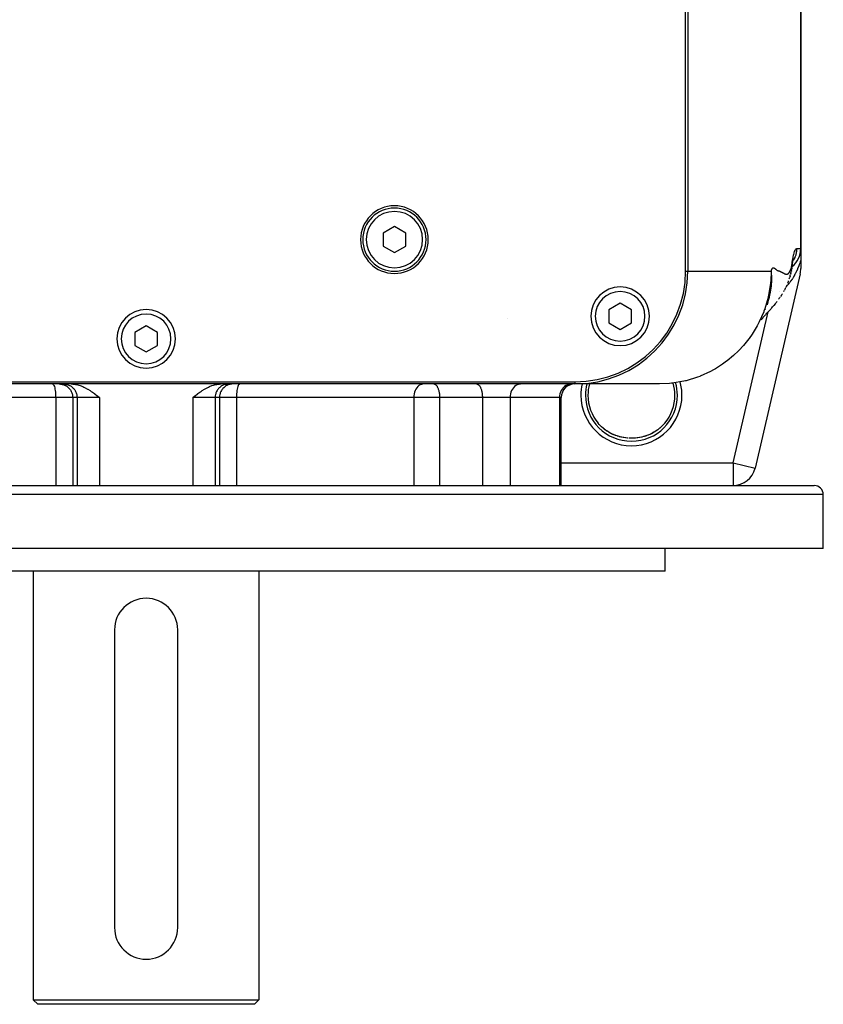
# Model space of a CAD drawing. Extents: x 24 to 1593, y -997 to 283.
# Drawn here: x 614 to 792, y -997 to -779 of the extents above; entities that cross this region are included whole.
import ezdxf

# ---------------------------------------------------------------- set-up
doc = ezdxf.new("R2010")
doc.units = 0
doc.linetypes.add('DASHED', pattern=[11.05, 8.7, -2.35])
doc.layers.get('0').update_dxf_attribs({"linetype": 'CONTINUOUS'})
doc.layers.add('NEVIDI', color=4, linetype='DASHED')

msp = doc.modelspace()

# ---------------------------------------------------------------- linework, layer by layer
at = {"color": 2}
for p, q in [((762, -834.440681), (762, -649.440681)), ((762.5, -649.440681), (762.5, -834.440681)), ((787.5, -829.440681), (787.5, -649.440681)), ((787.5, -649.440681), (787.5, -829.440681)), ((697.5, -824.553929), (695, -825.997305)), ((700, -825.997305), (697.5, -824.553929)), ((695, -825.997305), (695, -828.884056)), ((700, -828.884056), (700, -825.997305)), ((695, -828.884056), (697.5, -830.327432)), ((697.5, -830.327432), (700, -828.884056)), ((787.5, -829.462205), (787.5, -832.014507)), ((785.538282, -833.669305), (785.50702, -833.881519)), ((785.538282, -833.669305), (785.575618, -833.404227)), ((785.577828, -833.387204), (785.553331, -833.546507)), ((785.575618, -833.404227), (785.584562, -833.335194)), ((785.584562, -833.335194), (785.577828, -833.387204)), ((785.586695, -833.31009), (785.645101, -832.901639)), ((785.645101, -832.901639), (785.752814, -832.304051)), ((785.752814, -832.304051), (785.859663, -831.81782)), ((785.79598, -832.10762), (785.837497, -831.942558)), ((785.837497, -831.942558), (785.939553, -831.591994)), ((785.893599, -831.749847), (785.951841, -831.622855)), ((787.5, -832.014507), (787.5, -833.869294)), ((787.37109, -834.997336), (777.396664, -878.068723)), ((787.37109, -834.997336), (777.396664, -878.068723)), ((782.582458, -834.34215), (782.580913, -834.342481)), ((785.020481, -835.969141), (785.072881, -835.798755)), ((785.143787, -835.560729), (785.072881, -835.798755)), ((785.143787, -835.560729), (785.192924, -835.386541)), ((785.192924, -835.386541), (785.240465, -835.200629)), ((785.296308, -834.973651), (785.240465, -835.200629)), ((785.296308, -834.973651), (785.341104, -834.778983)), ((785.341104, -834.778983), (785.384231, -834.56872)), ((785.426965, -834.350591), (785.384231, -834.56872)), ((785.426965, -834.350591), (785.467845, -834.125952)), ((785.467845, -834.125952), (785.50702, -833.881519)), ((784.117902, -838.196003), (784.190678, -838.045341)), ((784.330626, -837.744682), (784.190678, -838.045341)), ((784.330626, -837.744682), (784.397854, -837.596821)), ((784.397854, -837.596821), (784.463681, -837.443982)), ((784.641838, -837.008253), (784.581236, -837.157126)), ((784.641838, -837.008253), (784.70242, -836.856388)), ((784.70242, -836.856388), (784.762186, -836.702221)), ((784.762186, -836.702221), (784.820951, -836.544499)), ((784.966621, -836.131344), (785.020481, -835.969141)), ((782.809083, -840.373315), (782.912151, -840.224597)), ((783.245385, -839.722644), (783.013557, -840.073112)), ((783.245385, -839.722644), (783.338569, -839.578211)), ((783.338569, -839.578211), (783.430095, -839.430419)), ((783.714178, -838.951234), (783.79673, -838.805588)), ((783.79673, -838.805588), (783.877596, -838.655727)), ((784.043402, -838.341286), (783.877596, -838.655727)), ((784.043402, -838.341286), (784.117902, -838.196003)), ((747.5, -841.553929), (745, -842.997305)), ((750, -842.997305), (747.5, -841.553929)), ((780.250353, -841.193425), (780.034985, -841.87348)), ((780.314766, -840.970403), (780.250353, -841.193425)), ((780.493131, -840.288492), (780.314766, -840.970403)), ((781.117871, -842.52457), (781.249664, -842.370322)), ((781.249664, -842.370322), (781.380343, -842.215063)), ((781.380343, -842.215063), (781.509812, -842.058641)), ((781.84696, -841.644111), (781.509812, -842.058641)), ((781.84696, -841.644111), (781.966479, -841.497165)), ((781.966479, -841.497165), (782.084689, -841.348637)), ((782.084689, -841.348637), (782.201509, -841.198363)), ((782.201509, -841.198363), (782.316855, -841.046181)), ((782.704426, -840.519443), (782.598793, -840.663158)), ((782.704426, -840.519443), (782.809083, -840.373315)), ((745, -842.997305), (745, -845.884056)), ((750, -845.884056), (750, -842.997305)), ((779.212187, -844.664072), (779.348943, -844.507785)), ((779.348943, -844.507785), (779.486013, -844.352652)), ((779.486013, -844.352652), (779.623293, -844.198517)), ((779.623293, -844.198517), (779.760681, -844.045226)), ((779.862774, -843.935163), (780.008775, -843.772884)), ((780.445637, -843.285988), (780.008775, -843.772884)), ((780.445637, -843.285988), (780.581512, -843.134498)), ((780.581512, -843.134498), (780.716775, -842.982767)), ((780.716775, -842.982767), (780.851325, -842.830638)), ((780.851325, -842.830638), (780.985057, -842.677958)), ((780.985057, -842.677958), (781.117871, -842.52457)), ((642.5, -846.553929), (640, -847.997305)), ((645, -847.997305), (642.5, -846.553929)), ((722.645859, -844.878017), (722.645983, -844.876606)), ((745, -845.884056), (747.5, -847.327432)), ((747.5, -847.327432), (750, -845.884056)), ((778.725327, -845.232724), (778.804834, -845.141407)), ((778.804834, -845.141407), (778.940029, -844.980727)), ((778.940029, -844.980727), (779.075848, -844.821667)), ((779.075848, -844.821667), (779.212187, -844.664072)), ((640, -847.997305), (640, -850.884056)), ((645, -850.884056), (645, -847.997305)), ((640, -850.884056), (642.5, -852.327432)), ((642.5, -852.327432), (645, -850.884056)), ((547.5, -858.940681), (737.5, -858.940681)), ((737.5, -859.440681), (547.5, -859.440681)), ((625.935643, -859.440681), (626.239511, -859.449605)), ((626.239511, -859.449605), (626.300735, -859.453603)), ((626.300735, -859.453603), (626.832838, -859.51805)), ((626.832838, -859.51805), (627.373422, -859.635431)), ((627.373422, -859.635431), (627.598925, -859.699072)), ((627.598925, -859.699072), (627.918157, -859.803277)), ((627.918157, -859.803277), (628.463849, -860.018375)), ((656.536151, -860.018375), (657.081843, -859.803277)), ((657.081843, -859.803277), (657.401075, -859.699072)), ((657.401075, -859.699072), (657.626578, -859.635431)), ((657.626578, -859.635431), (658.167162, -859.51805)), ((658.167162, -859.51805), (658.699265, -859.453603)), ((658.699265, -859.453603), (658.760489, -859.449605)), ((658.760489, -859.449605), (659.064357, -859.440681)), ((756.186705, -859.440681), (737.5, -859.440681)), ((628.463849, -860.018375), (628.668754, -860.110806)), ((628.668754, -860.110806), (629.007774, -860.277142)), ((629.007774, -860.277142), (629.547611, -860.574716)), ((629.547611, -860.574716), (629.559332, -860.5816)), ((629.559332, -860.5816), (630.082724, -860.905929)), ((630.082724, -860.905929), (630.336017, -861.073941)), ((630.336017, -861.073941), (630.612804, -861.264809)), ((630.612804, -861.264809), (631.041606, -861.573393)), ((631.041606, -861.573393), (631.138214, -861.644753)), ((631.138214, -861.644753), (631.660291, -862.039071)), ((631.660291, -862.039071), (631.706533, -862.074537)), ((631.706533, -862.074537), (632.180641, -862.440681)), ((652.819359, -862.440681), (653.293467, -862.074525)), ((653.293467, -862.074525), (653.33969, -862.039072)), ((653.33969, -862.039072), (653.861721, -861.644792)), ((653.861721, -861.644792), (653.958386, -861.573392)), ((653.958386, -861.573392), (654.387222, -861.26479)), ((654.387222, -861.26479), (654.663981, -861.073942)), ((654.663981, -861.073942), (654.917136, -860.90602)), ((654.917136, -860.90602), (655.440686, -860.581589)), ((655.440686, -860.581589), (655.452389, -860.574716)), ((655.452389, -860.574716), (655.992253, -860.277128)), ((655.992253, -860.277128), (656.331246, -860.110806)), ((656.331246, -860.110806), (656.536151, -860.018375)), ((734.46539, -881.940681), (734.46539, -862.440681)), ((734.46539, -881.940681), (734.46539, -862.440681)), ((742.641801, -868.15275), (742.634548, -868.144149)), ((742.86199, -868.403971), (742.641801, -868.15275)), ((742.939093, -868.487682), (742.86199, -868.403971)), ((743.011679, -868.564604), (742.939093, -868.487682)), ((743.322509, -868.874893), (743.011679, -868.564604)), ((757.060968, -868.487622), (756.751053, -868.804122)), ((757.132755, -868.40975), (757.060968, -868.487622)), ((757.138016, -868.403971), (757.132755, -868.40975)), ((757.365452, -868.144149), (757.138016, -868.403971)), ((743.588651, -869.115025), (743.342137, -868.893356)), ((744.032766, -869.48208), (743.726517, -869.237127)), ((744.551432, -869.858404), (744.139931, -869.566137)), ((744.989656, -870.133964), (744.551432, -869.858404)), ((745.434646, -870.380727), (744.989656, -870.133964)), ((745.886583, -870.600253), (745.434646, -870.380727)), ((746.345657, -870.793721), (745.886583, -870.600253)), ((746.811861, -870.961768), (746.345657, -870.793721)), ((753.644391, -870.797619), (753.181785, -870.963869)), ((754.105109, -870.604013), (753.644391, -870.797619)), ((754.560163, -870.383419), (754.105109, -870.604013)), ((755.005679, -870.136719), (754.560163, -870.383419)), ((755.441795, -869.862953), (755.005679, -870.136719)), ((755.931592, -869.512275), (755.850355, -869.573823)), ((755.868582, -869.56052), (755.850355, -869.573542)), ((756.285861, -869.227514), (756.246635, -869.259043)), ((756.270831, -869.239373), (756.246635, -869.259726)), ((756.350331, -869.171492), (756.270831, -869.239373)), ((756.675472, -868.876817), (756.350331, -869.171492)), ((756.751053, -868.804122), (756.675472, -868.876817)), ((747.280736, -871.103557), (746.811861, -870.961768)), ((747.750737, -871.219558), (747.280736, -871.103557)), ((748.208018, -871.308255), (747.733221, -871.215995)), ((748.222166, -871.310704), (747.750737, -871.219558)), ((748.684558, -871.375991), (748.208018, -871.308255)), ((749.155601, -871.418852), (748.673952, -871.374926)), ((749.162411, -871.419437), (748.684558, -871.375991)), ((749.562662, -871.436492), (749.539695, -871.435994)), ((749.655236, -871.438319), (749.613748, -871.437538)), ((749.674019, -871.438612), (749.655236, -871.438319)), ((749.788868, -871.440176), (749.736704, -871.439537)), ((749.858262, -871.440788), (749.788868, -871.440176)), ((749.867112, -871.440835), (749.858262, -871.440788)), ((750.070392, -871.441163), (750.002972, -871.441287)), ((750.142587, -871.440782), (750.072247, -871.44116)), ((751.788028, -871.308773), (751.779535, -871.309982)), ((752.716966, -871.104185), (752.249635, -871.219476)), ((753.181785, -870.963869), (752.716966, -871.104185)), ((777.392716, -878.067808), (777.396664, -878.068723)), ((494.5, -881.940681), (790.5, -881.940681)), ((772.525574, -881.936628), (772.525574, -881.940681)), ((792.5, -895.940681), (792.5, -883.940681)), ((792.5, -895.940681), (792.5, -883.940681)), ((792.5, -895.940681), (492.5, -895.940681)), ((757.5, -900.940681), (757.5, -895.940681)), ((757.5, -900.940681), (757.5, -895.940681)), ((757.5, -900.940681), (527.5, -900.940681)), ((617.5, -900.940681), (617.5, -995.940681)), ((617.5, -900.940681), (617.5, -995.940681)), ((667.5, -900.940681), (667.5, -995.940681)), ((667.5, -900.940681), (667.5, -995.940681)), ((635.5, -913.940681), (635.5, -979.940681)), ((649.5, -979.940681), (649.5, -913.940681)), ((637.621639, -984.940681), (637.613453, -984.940681)), ((647.386586, -984.940681), (647.378361, -984.940681)), ((617.5, -995.940681), (618.5, -996.940681)), ((617.5, -995.940681), (618.5, -996.940681)), ((617.5, -995.940681), (667.5, -995.940681)), ((666.5, -996.940681), (618.5, -996.940681)), ((667.5, -995.940681), (666.5, -996.940681)), ((667.5, -995.940681), (666.5, -996.940681))]:
    msp.add_line(p, q, dxfattribs=at)
for centre, radius, start, end in [((697.5, -827.440681), 7.5, 0, 180), ((697.5, -827.440681), 7, 0, 180), ((697.5, -827.440681), 7.5, 180, 360), ((697.5, -827.440681), 7, 180, 360), ((782.5, -829.440681), 5, 308.063999, 360), ((737.5, -834.440681), 24.5, 270, 360), ((737.5, -834.440681), 25, 270, 360), ((782.5, -833.869294), 5, 346.961343, 360), ((747.5, -844.440681), 6.5, 0, 180), ((642.5, -849.440681), 6.5, 0, 180), ((747.5, -844.440681), 6.5, 180, 360), ((756.186705, -834.440681), 25, 340.083686, 340.307689), ((642.5, -849.440681), 6.5, 180, 360), ((737.46539, -862.440681), 3, 90, 180), ((772.525574, -876.940681), 5, 270, 346.961343), ((790.5, -883.940681), 2, 0, 90), ((642.5, -913.940681), 7, 90, 180), ((642.5, -913.940681), 7, 0, 90), ((642.5, -979.940681), 7, 180, 360)]:
    msp.add_arc(centre, radius, start, end, dxfattribs=at)
at = {"layer": 'NEVIDI', "color": 7, "linetype": 'CONTINUOUS'}
for p, q in [((785.731988, -831.809999), (785.823015, -831.32847)), ((785.823015, -831.32847), (785.84215, -831.2368)), ((785.84215, -831.2368), (785.902363, -830.966133)), ((785.902363, -830.966133), (785.931678, -830.843056)), ((785.931678, -830.843056), (785.94895, -830.772918)), ((785.94895, -830.772918), (786.037263, -830.438963)), ((786.191533, -831.400511), (785.995948, -831.808015)), ((786.037263, -830.438963), (786.054012, -830.380204)), ((786.054012, -830.380204), (786.139618, -830.104358)), ((786.139618, -830.104358), (786.155876, -830.056966)), ((786.155876, -830.056966), (786.238935, -829.84335)), ((786.205857, -831.366501), (786.191533, -831.400511)), ((786.227994, -831.312507), (786.205857, -831.366501)), ((786.385489, -830.860731), (786.227994, -831.312507)), ((786.238935, -829.84335), (786.25479, -829.807851)), ((786.25479, -829.807851), (786.334982, -829.653727)), ((786.334982, -829.653727), (786.350317, -829.629052)), ((786.350317, -829.629052), (786.427372, -829.528167)), ((786.40133, -830.806041), (786.385489, -830.860731)), ((786.412183, -830.767162), (786.40133, -830.806041)), ((786.507353, -830.352642), (786.412183, -830.767162)), ((786.427372, -829.528167), (786.442069, -829.513281)), ((786.442069, -829.513281), (786.515788, -829.459569)), ((786.517127, -830.298209), (786.507353, -830.352642)), ((786.515788, -829.459569), (786.529758, -829.45332)), ((786.546181, -830.10994), (786.517127, -830.298209)), ((786.529758, -829.45332), (786.591115, -829.440681)), ((786.574279, -829.850929), (786.546181, -830.10994)), ((786.578376, -829.797612), (786.574279, -829.850929)), ((786.591115, -829.440681), (786.578376, -829.797612)), ((786.591115, -829.440681), (787.5, -829.440681)), ((781.311957, -833.723192), (781.36228, -833.699707)), ((781.36228, -833.699707), (781.397633, -833.690315)), ((781.397633, -833.690315), (781.449027, -833.68572)), ((781.449027, -833.68572), (781.485122, -833.688209)), ((781.485122, -833.688209), (781.537388, -833.699211)), ((781.537388, -833.699211), (781.573888, -833.711593)), ((781.573888, -833.711593), (781.626884, -833.735784)), ((785.403191, -833.731114), (785.420613, -833.665)), ((785.420613, -833.665), (785.446379, -833.560255)), ((785.446379, -833.560255), (785.463153, -833.487221)), ((785.463153, -833.487221), (785.488246, -833.370148)), ((785.488246, -833.370148), (785.504507, -833.288833)), ((785.504507, -833.288833), (785.528751, -833.158803)), ((785.528751, -833.158803), (785.544596, -833.067591)), ((785.544596, -833.067591), (785.56782, -832.923931)), ((785.56782, -832.923931), (785.583264, -832.82113)), ((785.583264, -832.82113), (785.605364, -832.662698)), ((785.60125, -833.177105), (785.584562, -833.335194)), ((785.605467, -833.125591), (785.60125, -833.177105)), ((785.605364, -832.662698), (785.614378, -832.593893)), ((785.608347, -833.085333), (785.605467, -833.125591)), ((785.611791, -833.028556), (785.608347, -833.085333)), ((785.614623, -832.969147), (785.611791, -833.028556)), ((785.614378, -832.593893), (785.620253, -832.548759)), ((785.614378, -832.593893), (785.617846, -832.713469)), ((785.616425, -832.918197), (785.614623, -832.969147)), ((785.618358, -832.763653), (785.616425, -832.918197)), ((785.617846, -832.713469), (785.618358, -832.763653)), ((785.620253, -832.548759), (785.712453, -831.925174)), ((785.712453, -831.925174), (785.731988, -831.809999)), ((785.888203, -831.998588), (785.784347, -832.160557)), ((785.967519, -831.860223), (785.888203, -831.998588)), ((785.995948, -831.808015), (785.967519, -831.860223)), ((786.936949, -833.600632), (786.883571, -833.730361)), ((786.944816, -833.581264), (786.936949, -833.600632)), ((786.997524, -833.449806), (786.944816, -833.581264)), ((787.005289, -833.430184), (786.997524, -833.449806)), ((787.057337, -833.29693), (787.005289, -833.430184)), ((787.065011, -833.277018), (787.057337, -833.29693)), ((787.116451, -833.141729), (787.065011, -833.277018)), ((787.124039, -833.121496), (787.116451, -833.141729)), ((787.174929, -832.983912), (787.124039, -833.121496)), ((787.182435, -832.963333), (787.174929, -832.983912)), ((787.2328, -832.823293), (787.182435, -832.963333)), ((787.237494, -832.810062), (787.2328, -832.823293)), ((787.24024, -832.802307), (787.237494, -832.810062)), ((787.29003, -832.659818), (787.24024, -832.802307)), ((787.297369, -832.638502), (787.29003, -832.659818)), ((787.346444, -832.493826), (787.297369, -832.638502)), ((787.353665, -832.472212), (787.346444, -832.493826)), ((787.401902, -832.325593), (787.353665, -832.472212)), ((787.408999, -832.303685), (787.401902, -832.325593)), ((787.456303, -832.155324), (787.408999, -832.303685)), ((787.463255, -832.133167), (787.456303, -832.155324)), ((787.5, -832.014507), (787.463255, -832.133167)), ((762, -834.440681), (762.5, -834.440681)), ((762.5, -834.440681), (766.728559, -834.440681)), ((766.728559, -834.440681), (767.515413, -834.440681)), ((767.515413, -834.440681), (768.012599, -834.440681)), ((768.012599, -834.440681), (772.424122, -834.440681)), ((772.424122, -834.440681), (773.094827, -834.440681)), ((773.094827, -834.440681), (773.164977, -834.440681)), ((773.164977, -834.440681), (777.217205, -834.440681)), ((777.217205, -834.440681), (777.534683, -834.440681)), ((777.534683, -834.440681), (777.770495, -834.440681)), ((777.770495, -834.440681), (780.95288, -834.440681)), ((780.95288, -834.440677), (780.851652, -836.698716)), ((780.95288, -834.440681), (780.969814, -834.374675)), ((780.95288, -834.440681), (780.973584, -834.735198)), ((780.969814, -834.374675), (780.998533, -834.273043)), ((780.973584, -834.735198), (780.985674, -834.947416)), ((780.985674, -834.947416), (781.007995, -835.600281)), ((780.998533, -834.273043), (781.041255, -834.143014)), ((781.010423, -835.815263), (781.002529, -836.476907)), ((781.007995, -835.600281), (781.010423, -835.815263)), ((781.041255, -834.143014), (781.071705, -834.063811)), ((781.071705, -834.063811), (781.11668, -833.96462)), ((781.11668, -833.96462), (781.116739, -833.964503)), ((781.116739, -833.964503), (781.148631, -833.905616)), ((781.148631, -833.905616), (781.195626, -833.834109)), ((781.195626, -833.834109), (781.228848, -833.793458)), ((781.228848, -833.793458), (781.27761, -833.747106)), ((781.27761, -833.747106), (781.311957, -833.723192)), ((781.626884, -833.735784), (781.66379, -833.756786)), ((781.66379, -833.756786), (781.717437, -833.794563)), ((781.717437, -833.794563), (781.7552, -833.82379)), ((781.7552, -833.82379), (781.808312, -833.866641)), ((781.808312, -833.866641), (781.846012, -833.897934)), ((781.846012, -833.897934), (781.898794, -833.942661)), ((781.898794, -833.942661), (781.935932, -833.974652)), ((781.935932, -833.974652), (781.988697, -834.020737)), ((781.988697, -834.020737), (782.025283, -834.053066)), ((782.025283, -834.053066), (782.077904, -834.099393)), ((782.077904, -834.099393), (782.113956, -834.129783)), ((782.113956, -834.129783), (782.165828, -834.171076)), ((782.165828, -834.171076), (782.201132, -834.197275)), ((782.201132, -834.197275), (782.252229, -834.231937)), ((782.252229, -834.231937), (782.286813, -834.252764)), ((782.286813, -834.252764), (782.336788, -834.278002)), ((782.336788, -834.278002), (782.37069, -834.291266)), ((782.37069, -834.291266), (782.419103, -834.302915)), ((782.419103, -834.302915), (782.452299, -834.309399)), ((782.452299, -834.309399), (782.500159, -834.320153)), ((782.500159, -834.320153), (782.533264, -834.328491)), ((782.533264, -834.328491), (782.580869, -834.341672)), ((782.580869, -834.341672), (782.613859, -834.351583)), ((782.613859, -834.351583), (782.661158, -834.366825)), ((782.661158, -834.366825), (782.694002, -834.378084)), ((782.694002, -834.378084), (782.741004, -834.39511)), ((782.741004, -834.39511), (782.773668, -834.407544)), ((782.773668, -834.407544), (782.820352, -834.426129)), ((782.820352, -834.426129), (782.852789, -834.439584)), ((782.852789, -834.439584), (782.899192, -834.459571)), ((782.899192, -834.459571), (782.931358, -834.473917)), ((782.931358, -834.473917), (782.977499, -834.495171)), ((782.977499, -834.495171), (783.009408, -834.510321)), ((783.009408, -834.510321), (783.055252, -834.532715)), ((783.055252, -834.532715), (783.086891, -834.548583)), ((783.086891, -834.548583), (783.132438, -834.571786)), ((783.132438, -834.571786), (783.16378, -834.587861)), ((783.16378, -834.587861), (783.208788, -834.6111)), ((783.208788, -834.6111), (783.239882, -834.627263)), ((783.239882, -834.627263), (783.284829, -834.650784)), ((783.284829, -834.650784), (783.315018, -834.666689)), ((783.315018, -834.666689), (783.360012, -834.690555)), ((783.360012, -834.690555), (783.389744, -834.706433)), ((783.389744, -834.706433), (783.434373, -834.730428)), ((783.434373, -834.730428), (783.463887, -834.746404)), ((783.463887, -834.746404), (783.508144, -834.770526)), ((783.508144, -834.770526), (783.537342, -834.786548)), ((783.537342, -834.786548), (783.581276, -834.810824)), ((783.581276, -834.810824), (783.610261, -834.826952)), ((783.610261, -834.826952), (783.653699, -834.85129)), ((783.653699, -834.85129), (783.682766, -834.867689)), ((783.682766, -834.867689), (783.725448, -834.89191)), ((783.725448, -834.89191), (783.754853, -834.908422)), ((783.754853, -834.908422), (783.796379, -834.930827)), ((783.796379, -834.930827), (783.825942, -834.946079)), ((783.825942, -834.946079), (783.866411, -834.96599)), ((783.866411, -834.96599), (783.895915, -834.979771)), ((783.895915, -834.979771), (783.907037, -834.984801)), ((783.907037, -834.984801), (783.935536, -834.997261)), ((783.935536, -834.997261), (783.96484, -835.009415)), ((783.96484, -835.009415), (784.003735, -835.024473)), ((784.003735, -835.024473), (784.032705, -835.034858)), ((784.032705, -835.034858), (784.071013, -835.047454)), ((784.071013, -835.047454), (784.09957, -835.055967)), ((784.09957, -835.055967), (784.137366, -835.066024)), ((784.137366, -835.066024), (784.165423, -835.072557)), ((784.165423, -835.072557), (784.202805, -835.079968)), ((784.202805, -835.079968), (784.230327, -835.084437)), ((784.230327, -835.084437), (784.267302, -835.08906)), ((784.267302, -835.08906), (784.294253, -835.091389)), ((784.294253, -835.091389), (784.330873, -835.093081)), ((784.330873, -835.093081), (784.357225, -835.0932)), ((784.357225, -835.0932), (784.393513, -835.091778)), ((784.393513, -835.091778), (784.419272, -835.089598)), ((784.419272, -835.089598), (784.455197, -835.084848)), ((784.455197, -835.084848), (784.480406, -835.080271)), ((784.480406, -835.080271), (784.515933, -835.071985)), ((784.515933, -835.071985), (784.540628, -835.0649)), ((784.540628, -835.0649), (784.575707, -835.052863)), ((784.575707, -835.052863), (784.599908, -835.043143)), ((784.599908, -835.043143), (784.634525, -835.027122)), ((784.634525, -835.027122), (784.658286, -835.01461)), ((784.658286, -835.01461), (784.692363, -834.994368)), ((784.692363, -834.994368), (784.715702, -834.978838)), ((784.715702, -834.978838), (784.749197, -834.954048)), ((784.749197, -834.954048), (784.772158, -834.935315)), ((784.772158, -834.935315), (784.805039, -834.905878)), ((784.805039, -834.905878), (784.827571, -834.88349)), ((784.827571, -834.88349), (784.859814, -834.847871)), ((784.859814, -834.847871), (784.881749, -834.821425)), ((784.881749, -834.821425), (784.91353, -834.780297)), ((784.91353, -834.780297), (784.934971, -834.75084)), ((784.934971, -834.75084), (784.966329, -834.705508)), ((784.966329, -834.705508), (784.987487, -834.673527)), ((784.987487, -834.673527), (785.018292, -834.625124)), ((785.018292, -834.625124), (785.039266, -834.591023)), ((785.039266, -834.591023), (785.069498, -834.540219)), ((785.069498, -834.540219), (785.090211, -834.504225)), ((785.090211, -834.504225), (785.11995, -834.450727)), ((785.11995, -834.450727), (785.140206, -834.412915)), ((785.140206, -834.412915), (785.169601, -834.355792)), ((785.169601, -834.355792), (785.189421, -834.315591)), ((785.189421, -834.315591), (785.218416, -834.253991)), ((785.218416, -834.253991), (785.237907, -834.210466)), ((785.237907, -834.210466), (785.266282, -834.14353)), ((785.266282, -834.14353), (785.285524, -834.095293)), ((785.285524, -834.095293), (785.313116, -834.021303)), ((785.313116, -834.021303), (785.331906, -833.96721)), ((785.331906, -833.96721), (785.358764, -833.884288)), ((785.358764, -833.884288), (785.376893, -833.824323)), ((785.376893, -833.824323), (785.403191, -833.731114)), ((785.791402, -835.890816), (785.74401, -835.967728)), ((785.800856, -835.875334), (785.791402, -835.890816)), ((785.864376, -835.770086), (785.800856, -835.875334)), ((785.873736, -835.754396), (785.864376, -835.770086)), ((785.936618, -835.647745), (785.873736, -835.754396)), ((785.945884, -835.631845), (785.936618, -835.647745)), ((786.008182, -835.523701), (785.945884, -835.631845)), ((786.017363, -835.507578), (786.008182, -835.523701)), ((786.079015, -835.398041), (786.017363, -835.507578)), ((786.088103, -835.381706), (786.079015, -835.398041)), ((786.149227, -835.270547), (786.088103, -835.381706)), ((786.158239, -835.253966), (786.149227, -835.270547)), ((786.218846, -835.141145), (786.158239, -835.253966)), ((786.227787, -835.124306), (786.218846, -835.141145)), ((786.287886, -835.009785), (786.227787, -835.124306)), ((786.296747, -834.992701), (786.287886, -835.009785)), ((786.356305, -834.87651), (786.296747, -834.992701)), ((786.365084, -834.85918), (786.356305, -834.87651)), ((786.424042, -834.741402), (786.365084, -834.85918)), ((786.432724, -834.723852), (786.424042, -834.741402)), ((786.458054, -834.672336), (786.432724, -834.723852)), ((786.490995, -834.60464), (786.458054, -834.672336)), ((786.499579, -834.586869), (786.490995, -834.60464)), ((786.557135, -834.466271), (786.499579, -834.586869)), ((786.565612, -834.448294), (786.557135, -834.466271)), ((786.62245, -834.326296), (786.565612, -834.448294)), ((786.630804, -834.308147), (786.62245, -834.326296)), ((786.68691, -834.184754), (786.630804, -834.308147)), ((786.695176, -834.166352), (786.68691, -834.184754)), ((786.750588, -834.041464), (786.695176, -834.166352)), ((786.758753, -834.022835), (786.750588, -834.041464)), ((786.813498, -833.896366), (786.758753, -834.022835)), ((786.821551, -833.877528), (786.813498, -833.896366)), ((786.875605, -833.749473), (786.821551, -833.877528)), ((786.883571, -833.730361), (786.875605, -833.749473)), ((780.811257, -837.110424), (780.379905, -839.787146)), ((780.825169, -836.976264), (780.811257, -837.110424)), ((780.851652, -836.698716), (780.825169, -836.976264)), ((780.936982, -837.584374), (780.864432, -838.259522)), ((780.953402, -837.388261), (780.936982, -837.584374)), ((780.955255, -837.364433), (780.953402, -837.388261)), ((780.994128, -836.711715), (780.955255, -837.364433)), ((780.994824, -836.694989), (780.994128, -836.711715)), ((781.002529, -836.476907), (780.994824, -836.694989)), ((784.317604, -837.815425), (784.280142, -837.853142)), ((784.341403, -837.791141), (784.317604, -837.815425)), ((784.352698, -837.779546), (784.341403, -837.791141)), ((784.428903, -837.700121), (784.352698, -837.779546)), ((784.440143, -837.688229), (784.428903, -837.700121)), ((784.515765, -837.607029), (784.440143, -837.688229)), ((784.526872, -837.594927), (784.515765, -837.607029)), ((784.601837, -837.512055), (784.526872, -837.594927)), ((784.61289, -837.49966), (784.601837, -837.512055)), ((784.68718, -837.415157), (784.61289, -837.49966)), ((784.698131, -837.402525), (784.68718, -837.415157)), ((784.771655, -837.316528), (784.698131, -837.402525)), ((784.782493, -837.303676), (784.771655, -837.316528)), ((784.855367, -837.216078), (784.782493, -837.303676)), ((784.866104, -837.202996), (784.855367, -837.216078)), ((784.938074, -837.114135), (784.866104, -837.202996)), ((784.948676, -837.100872), (784.938074, -837.114135)), ((785.019983, -837.010485), (784.948676, -837.100872)), ((785.030467, -836.997022), (785.019983, -837.010485)), ((785.033022, -836.993734), (785.030467, -836.997022)), ((785.100803, -836.90553), (785.033022, -836.993734)), ((785.111172, -836.891869), (785.100803, -836.90553)), ((785.180702, -836.799092), (785.111172, -836.891869)), ((785.190973, -836.785213), (785.180702, -836.799092)), ((785.259858, -836.690961), (785.190973, -836.785213)), ((785.270007, -836.676902), (785.259858, -836.690961)), ((785.338127, -836.58136), (785.270007, -836.676902)), ((785.348164, -836.56711), (785.338127, -836.58136)), ((785.415573, -836.470234), (785.348164, -836.56711)), ((785.425491, -836.455806), (785.415573, -836.470234)), ((785.492263, -836.3575), (785.425491, -836.455806)), ((785.502101, -836.34284), (785.492263, -836.3575)), ((785.568177, -836.243201), (785.502101, -836.34284)), ((785.577913, -836.228343), (785.568177, -836.243201)), ((785.643323, -836.127337), (785.577913, -836.228343)), ((785.652971, -836.112263), (785.643323, -836.127337)), ((785.717704, -836.009921), (785.652971, -836.112263)), ((785.727242, -835.994663), (785.717704, -836.009921)), ((785.74401, -835.967728), (785.727242, -835.994663)), ((780.272062, -840.26219), (779.529137, -842.794945)), ((780.304102, -840.125417), (780.272062, -840.26219)), ((780.379905, -839.787146), (780.304102, -840.125417)), ((780.504284, -840.242006), (780.493131, -840.288492)), ((780.545543, -840.065218), (780.504284, -840.242006)), ((780.596527, -839.835051), (780.545543, -840.065218)), ((780.687644, -839.383621), (780.596527, -839.835051)), ((780.728311, -839.160895), (780.687644, -839.383621)), ((780.835115, -838.481457), (780.728311, -839.160895)), ((780.864432, -838.259522), (780.835115, -838.481457)), ((781.209787, -838.873935), (781.209787, -838.881935)), ((782.856947, -838.939351), (782.854427, -838.940654)), ((772.525574, -876.940681), (780.275601, -843.474654)), ((779.296216, -843.4306), (778.31087, -845.676118)), ((779.347593, -843.29485), (779.296216, -843.4306)), ((779.529137, -842.794945), (779.347593, -843.29485)), ((777.867499, -846.524775), (776.741935, -848.385809)), ((777.938438, -846.394168), (777.867499, -846.524775)), ((778.31087, -845.676118), (777.938438, -846.394168)), ((776.741935, -848.385809), (776.084105, -849.326326)), ((774.844548, -850.880891), (773.819451, -851.995955)), ((775.994637, -849.447419), (774.844548, -850.880891)), ((776.084105, -849.326326), (775.994637, -849.447419)), ((772.646359, -853.120615), (771.205012, -854.319599)), ((773.713518, -852.103719), (772.646359, -853.120615)), ((773.819451, -851.995955), (773.713518, -852.103719)), ((770.180348, -855.067432), (768.598867, -856.074344)), ((771.085673, -854.410894), (770.180348, -855.067432)), ((771.205012, -854.319599), (771.085673, -854.410894)), ((765.263268, -857.701228), (765.129122, -857.754112)), ((767.484593, -856.687841), (765.263268, -857.701228)), ((768.192921, -856.306545), (767.484593, -856.687841)), ((768.321702, -856.233985), (768.192921, -856.306545)), ((768.598867, -856.074344), (768.321702, -856.233985)), ((621.742802, -859.440681), (621.811155, -859.453922)), ((621.811155, -859.453922), (621.907581, -859.518469)), ((621.907581, -859.518469), (622.001086, -859.635659)), ((622.001086, -859.635659), (622.089911, -859.8033)), ((622.089911, -859.8033), (622.172479, -860.01837)), ((623.249643, -859.440681), (623.522111, -859.453175)), ((623.522111, -859.453175), (623.53005, -859.453915)), ((623.53005, -859.453915), (623.894465, -859.511343)), ((623.894465, -859.511343), (623.925793, -859.518469)), ((623.925793, -859.518469), (624.256642, -859.616112)), ((624.211083, -859.440681), (624.483551, -859.453175)), ((624.256642, -859.616112), (624.309481, -859.635659)), ((624.309481, -859.635659), (624.602878, -859.765847)), ((624.483551, -859.453175), (624.49149, -859.453915)), ((624.49149, -859.453915), (624.855905, -859.511343)), ((624.602878, -859.765847), (624.67392, -859.803275)), ((624.67392, -859.803275), (624.927466, -859.958069)), ((624.855905, -859.511343), (624.887234, -859.518469)), ((624.887234, -859.518469), (625.218083, -859.616112)), ((625.218083, -859.616112), (625.270921, -859.635659)), ((625.270921, -859.635659), (625.564318, -859.765847)), ((625.564318, -859.765847), (625.63536, -859.803275)), ((625.63536, -859.803275), (625.888906, -859.958069)), ((659.36464, -859.803275), (659.111094, -859.958069)), ((659.435682, -859.765847), (659.36464, -859.803275)), ((659.729079, -859.635659), (659.435682, -859.765847)), ((659.781917, -859.616112), (659.729079, -859.635659)), ((660.112766, -859.518469), (659.781917, -859.616112)), ((660.326035, -859.8033), (660.072534, -859.958069)), ((660.144095, -859.511343), (660.112766, -859.518469)), ((660.50851, -859.453915), (660.144095, -859.511343)), ((660.397088, -859.765864), (660.326035, -859.8033)), ((660.690519, -859.635659), (660.397088, -859.765864)), ((660.516449, -859.453175), (660.50851, -859.453915)), ((660.788917, -859.440681), (660.516449, -859.453175)), ((660.743358, -859.616112), (660.690519, -859.635659)), ((661.074207, -859.518469), (660.743358, -859.616112)), ((661.105535, -859.511343), (661.074207, -859.518469)), ((661.46988, -859.453922), (661.105535, -859.511343)), ((661.477821, -859.453181), (661.46988, -859.453922)), ((661.750357, -859.440681), (661.477821, -859.453181)), ((662.910089, -859.8033), (662.827521, -860.01837)), ((662.998914, -859.635659), (662.910089, -859.8033)), ((663.092419, -859.518469), (662.998914, -859.635659)), ((663.188845, -859.453922), (663.092419, -859.518469)), ((663.257198, -859.440681), (663.188845, -859.453922)), ((702.923738, -859.8033), (702.679299, -860.01837)), ((703.186703, -859.635659), (702.923738, -859.8033)), ((703.463524, -859.518469), (703.186703, -859.635659)), ((703.748993, -859.453922), (703.463524, -859.518469)), ((703.95135, -859.440681), (703.748993, -859.453922)), ((706.234045, -859.440681), (706.349663, -859.453181)), ((706.349663, -859.453181), (706.353032, -859.453922)), ((706.353032, -859.453922), (706.507599, -859.511343)), ((706.507599, -859.511343), (706.52089, -859.518469)), ((706.52089, -859.518469), (706.661247, -859.616112)), ((706.661247, -859.616112), (706.683663, -859.635659)), ((706.683663, -859.635659), (706.808146, -859.765864)), ((706.808146, -859.765864), (706.838289, -859.8033)), ((706.838289, -859.8033), (706.945832, -859.958069)), ((715.715428, -859.440681), (715.831018, -859.453175)), ((715.831018, -859.453175), (715.834386, -859.453915)), ((715.834386, -859.453915), (715.988982, -859.511343)), ((715.988982, -859.511343), (716.002273, -859.518469)), ((716.002273, -859.518469), (716.14263, -859.616112)), ((716.14263, -859.616112), (716.165046, -859.635659)), ((716.165046, -859.635659), (716.289515, -859.765847)), ((716.289515, -859.765847), (716.319653, -859.803275)), ((716.319653, -859.803275), (716.427215, -859.958069)), ((724.39381, -859.8033), (724.119596, -860.01837)), ((724.688807, -859.635659), (724.39381, -859.8033)), ((724.999348, -859.518469), (724.688807, -859.635659)), ((725.319589, -859.453922), (724.999348, -859.518469)), ((725.546595, -859.440681), (725.319589, -859.453922)), ((735.47995, -859.8033), (735.168615, -860.01837)), ((735.814882, -859.635659), (735.47995, -859.8033)), ((736.167461, -859.518469), (735.814882, -859.635659)), ((736.531054, -859.453922), (736.167461, -859.518469)), ((736.788791, -859.440681), (736.531054, -859.453922)), ((737.5, -858.940681), (737.5, -859.440681)), ((758.465706, -859.334608), (756.186706, -859.440681)), ((758.867737, -859.293763), (758.465706, -859.334608)), ((759.000953, -859.278751), (758.867737, -859.293763)), ((761.578924, -858.840934), (759.000953, -859.278751)), ((761.990663, -858.744487), (761.578924, -858.840934)), ((762.126172, -858.711104), (761.990663, -858.744487)), ((764.60186, -857.953266), (762.126172, -858.711104)), ((765.129122, -857.754112), (764.60186, -857.953266)), ((622.172479, -860.01837), (622.247315, -860.27702)), ((622.247315, -860.27702), (622.313108, -860.574769)), ((622.313108, -860.574769), (622.368606, -860.905964)), ((622.368606, -860.905964), (622.41284, -861.264746)), ((622.41284, -861.264746), (622.445019, -861.644684)), ((622.445019, -861.644684), (622.464573, -862.039185)), ((622.464573, -862.039185), (622.471125, -862.440681)), ((624.927466, -859.958069), (625.012769, -860.01837)), ((625.012769, -860.01837), (625.225393, -860.189785)), ((625.225393, -860.189785), (625.319882, -860.277049)), ((625.319882, -860.277049), (625.491973, -860.457383)), ((625.491973, -860.457383), (625.589825, -860.574769)), ((625.589825, -860.574769), (625.722808, -860.756449)), ((625.722808, -860.756449), (625.817554, -860.905964)), ((625.817554, -860.905964), (625.914298, -861.082276)), ((625.888906, -859.958069), (625.974209, -860.01837)), ((625.914298, -861.082276), (625.999069, -861.264758)), ((625.974209, -860.01837), (626.186834, -860.189785)), ((625.999069, -861.264758), (626.063463, -861.429835)), ((626.063463, -861.429835), (626.131109, -861.644691)), ((626.131109, -861.644691), (626.167834, -861.793396)), ((626.167834, -861.793396), (626.211343, -862.039191)), ((626.186834, -860.189785), (626.281322, -860.277049)), ((626.211343, -862.039191), (626.225781, -862.167172)), ((626.281322, -860.277049), (626.453413, -860.457383)), ((626.453413, -860.457383), (626.551265, -860.574769)), ((626.551265, -860.574769), (626.684248, -860.756449)), ((626.684248, -860.756449), (626.778995, -860.905964)), ((626.778995, -860.905964), (626.875739, -861.082276)), ((626.875739, -861.082276), (626.960509, -861.264758)), ((626.960509, -861.264758), (627.024904, -861.429835)), ((627.024904, -861.429835), (627.092549, -861.644691)), ((627.092549, -861.644691), (627.129274, -861.793396)), ((627.129274, -861.793396), (627.172783, -862.039191)), ((627.172783, -862.039191), (627.187221, -862.167172)), ((657.827217, -862.039191), (657.812779, -862.167172)), ((657.870726, -861.793396), (657.827217, -862.039191)), ((657.907451, -861.644691), (657.870726, -861.793396)), ((657.975096, -861.429835), (657.907451, -861.644691)), ((658.039491, -861.264758), (657.975096, -861.429835)), ((658.124261, -861.082276), (658.039491, -861.264758)), ((658.221005, -860.905964), (658.124261, -861.082276)), ((658.315752, -860.756449), (658.221005, -860.905964)), ((658.448735, -860.574769), (658.315752, -860.756449)), ((658.546587, -860.457383), (658.448735, -860.574769)), ((658.718678, -860.277049), (658.546587, -860.457383)), ((658.813166, -860.189785), (658.718678, -860.277049)), ((658.788658, -862.039185), (658.774219, -862.167172)), ((658.832166, -861.793394), (658.788658, -862.039185)), ((659.025791, -860.01837), (658.813166, -860.189785)), ((658.868893, -861.644684), (658.832166, -861.793394)), ((658.936568, -861.429746), (658.868893, -861.644684)), ((659.000936, -861.264746), (658.936568, -861.429746)), ((659.085698, -861.082284), (659.000936, -861.264746)), ((659.111094, -859.958069), (659.025791, -860.01837)), ((659.182446, -860.905964), (659.085698, -861.082284)), ((659.277192, -860.756449), (659.182446, -860.905964)), ((659.410175, -860.574769), (659.277192, -860.756449)), ((659.508027, -860.457383), (659.410175, -860.574769)), ((659.680147, -860.27702), (659.508027, -860.457383)), ((659.774589, -860.189801), (659.680147, -860.27702)), ((659.987231, -860.01837), (659.774589, -860.189801)), ((660.072534, -859.958069), (659.987231, -860.01837)), ((662.535427, -862.039185), (662.528875, -862.440681)), ((662.554981, -861.644684), (662.535427, -862.039185)), ((662.58716, -861.264746), (662.554981, -861.644684)), ((662.631394, -860.905964), (662.58716, -861.264746)), ((662.686892, -860.574769), (662.631394, -860.905964)), ((662.752685, -860.27702), (662.686892, -860.574769)), ((662.827521, -860.01837), (662.752685, -860.27702)), ((701.814559, -862.039185), (701.795162, -862.440681)), ((701.872446, -861.644684), (701.814559, -862.039185)), ((701.967712, -861.264746), (701.872446, -861.644684)), ((702.098667, -860.905964), (701.967712, -861.264746)), ((702.262967, -860.574769), (702.098667, -860.905964)), ((702.457746, -860.27702), (702.262967, -860.574769)), ((702.679299, -860.01837), (702.457746, -860.27702)), ((706.945832, -859.958069), (706.98202, -860.01837)), ((706.98202, -860.01837), (707.07223, -860.189801)), ((707.07223, -860.189801), (707.112295, -860.27702)), ((707.112295, -860.27702), (707.185314, -860.457383)), ((707.185314, -860.457383), (707.226826, -860.574769)), ((707.226826, -860.574769), (707.283242, -860.756449)), ((707.283242, -860.756449), (707.323437, -860.905964)), ((707.323437, -860.905964), (707.36448, -861.082284)), ((707.36448, -861.082284), (707.400439, -861.264746)), ((707.400439, -861.264746), (707.427746, -861.429746)), ((707.427746, -861.429746), (707.456456, -861.644684)), ((707.456456, -861.644684), (707.472036, -861.793394)), ((707.472036, -861.793394), (707.490494, -862.039185)), ((707.490494, -862.039185), (707.496619, -862.167172)), ((716.427215, -859.958069), (716.463404, -860.01837)), ((716.463404, -860.01837), (716.553606, -860.189785)), ((716.553606, -860.189785), (716.593691, -860.277049)), ((716.593691, -860.277049), (716.666698, -860.457383)), ((716.666698, -860.457383), (716.70821, -860.574769)), ((716.70821, -860.574769), (716.764625, -860.756449)), ((716.764625, -860.756449), (716.80482, -860.905964)), ((716.80482, -860.905964), (716.845862, -861.082276)), ((716.845862, -861.082276), (716.881824, -861.264758)), ((716.881824, -861.264758), (716.909142, -861.429835)), ((716.909142, -861.429835), (716.93784, -861.644691)), ((716.93784, -861.644691), (716.95342, -861.793396)), ((716.95342, -861.793396), (716.971878, -862.039191)), ((716.971878, -862.039191), (716.978003, -862.167172)), ((723.149522, -862.039185), (723.127762, -862.440681)), ((723.21446, -861.644684), (723.149522, -862.039185)), ((723.321331, -861.264746), (723.21446, -861.644684)), ((723.468237, -860.905964), (723.321331, -861.264746)), ((723.652551, -860.574769), (723.468237, -860.905964)), ((723.871055, -860.27702), (723.652551, -860.574769)), ((724.119596, -860.01837), (723.871055, -860.27702)), ((734.067221, -862.039185), (734.042515, -862.440681)), ((734.14095, -861.644684), (734.067221, -862.039185)), ((734.262288, -861.264746), (734.14095, -861.644684)), ((734.429081, -860.905964), (734.262288, -861.264746)), ((734.638346, -860.574769), (734.429081, -860.905964)), ((734.88643, -860.27702), (734.638346, -860.574769)), ((735.168615, -860.01837), (734.88643, -860.27702)), ((622.471125, -862.440681), (583.204838, -862.440681)), ((626.238227, -862.440681), (622.471125, -862.440681)), ((622.471125, -862.440681), (622.471125, -881.941335)), ((626.225781, -862.167172), (626.238227, -862.440681)), ((627.199667, -862.440681), (626.238227, -862.440681)), ((626.238227, -862.440681), (626.238227, -881.940681)), ((627.187221, -862.167172), (627.199667, -862.440681)), ((632.180641, -862.440681), (627.199667, -862.440681)), ((627.199667, -862.440681), (627.199667, -881.940681)), ((632.180641, -862.440681), (632.180641, -881.941265)), ((652.819359, -862.440681), (652.819359, -881.940681)), ((657.800333, -862.440681), (652.819359, -862.440681)), ((657.812779, -862.167172), (657.800333, -862.440681)), ((658.761773, -862.440681), (657.800333, -862.440681)), ((657.800333, -862.440681), (657.800333, -881.940681)), ((658.774219, -862.167172), (658.761773, -862.440681)), ((662.528875, -862.440681), (658.761773, -862.440681)), ((658.761773, -862.440681), (658.761773, -881.940681)), ((701.795162, -862.440681), (662.528875, -862.440681)), ((662.528875, -862.440681), (662.528875, -881.940681)), ((707.5019, -862.440681), (701.795162, -862.440681)), ((701.795162, -862.440681), (701.795162, -881.940681)), ((707.496619, -862.167172), (707.5019, -862.440681)), ((716.983283, -862.440681), (707.5019, -862.440681)), ((707.5019, -862.440681), (707.5019, -881.941142)), ((716.978003, -862.167172), (716.983283, -862.440681)), ((723.127762, -862.440681), (716.983283, -862.440681)), ((716.983283, -862.440681), (716.983283, -881.940681)), ((734.042515, -862.440681), (723.127762, -862.440681)), ((723.127762, -862.440681), (723.127762, -881.940681)), ((734.46539, -862.440681), (734.042515, -862.440681)), ((734.042515, -862.440681), (734.042515, -881.940681)), ((743.398483, -868.946358), (743.322509, -868.874893)), ((743.722586, -869.233817), (743.398483, -868.946358)), ((743.753362, -869.259729), (743.722586, -869.233817)), ((743.801266, -869.299608), (743.753362, -869.259729)), ((744.139498, -869.566208), (743.801266, -869.299608)), ((744.22182, -869.62733), (744.139498, -869.566208)), ((744.571204, -869.871582), (744.22182, -869.62733)), ((744.65531, -869.926892), (744.571204, -869.871582)), ((744.75021, -869.987749), (744.65531, -869.926892)), ((745.010653, -870.146626), (744.75021, -869.987749)), ((745.096025, -870.196197), (745.010653, -870.146626)), ((745.455813, -870.392189), (745.096025, -870.196197)), ((745.542449, -870.436376), (745.455813, -870.392189)), ((745.832797, -870.576338), (745.542449, -870.436376)), ((745.907315, -870.610295), (745.832797, -870.576338)), ((745.994995, -870.649249), (745.907315, -870.610295)), ((746.365478, -870.802216), (745.994995, -870.649249)), ((746.454624, -870.836291), (746.365478, -870.802216)), ((753.624635, -870.806054), (753.250402, -870.941753)), ((753.711746, -870.77186), (753.624635, -870.806054)), ((754.084389, -870.614034), (753.711746, -870.77186)), ((754.167206, -870.576344), (754.084389, -870.614034)), ((754.170857, -870.574661), (754.167206, -870.576344)), ((754.538839, -870.394963), (754.170857, -870.574661)), ((754.622867, -870.351083), (754.538839, -870.394963)), ((754.984743, -870.149351), (754.622867, -870.351083)), ((755.067058, -870.100463), (754.984743, -870.149351)), ((755.24982, -869.98775), (755.067058, -870.100463)), ((755.421666, -869.876339), (755.24982, -869.98775)), ((755.503374, -869.82145), (755.421666, -869.876339)), ((755.850355, -869.573823), (755.503374, -869.82145)), ((756.246635, -869.259726), (755.931592, -869.512275)), ((746.829855, -870.968532), (746.454624, -870.836291)), ((746.919841, -870.997618), (746.829855, -870.968532)), ((746.980796, -871.016755), (746.919841, -870.997618)), ((747.296951, -871.108801), (746.980796, -871.016755)), ((747.38703, -871.132848), (747.296951, -871.108801)), ((747.764619, -871.223379), (747.38703, -871.132848)), ((747.855042, -871.242635), (747.764619, -871.223379)), ((748.173407, -871.303121), (747.855042, -871.242635)), ((748.233476, -871.313269), (748.173407, -871.303121)), ((748.323949, -871.327802), (748.233476, -871.313269)), ((748.7036, -871.379032), (748.323949, -871.327802)), ((748.794085, -871.388935), (748.7036, -871.379032)), ((749.17477, -871.420946), (748.794085, -871.388935)), ((749.25524, -871.42572), (749.17477, -871.420946)), ((749.562662, -871.437396), (749.487473, -871.435105)), ((749.559814, -871.437127), (749.559736, -871.43712)), ((749.560359, -871.437176), (749.559814, -871.437127)), ((749.562662, -871.437396), (749.560359, -871.437176)), ((749.612141, -871.438358), (749.562662, -871.437396)), ((749.613748, -871.438387), (749.612141, -871.438358)), ((749.672348, -871.439372), (749.613748, -871.438387)), ((749.674019, -871.439397), (749.672348, -871.439372)), ((749.734999, -871.440247), (749.674019, -871.439397)), ((749.736704, -871.440268), (749.734999, -871.440247)), ((749.799406, -871.440955), (749.736704, -871.440268)), ((749.801151, -871.440971), (749.799406, -871.440955)), ((749.865319, -871.441476), (749.801151, -871.440971)), ((749.867112, -871.441487), (749.865319, -871.441476)), ((749.933021, -871.441796), (749.867112, -871.441487)), ((749.934851, -871.441802), (749.933021, -871.441796)), ((750.001153, -871.441902), (749.934851, -871.441802)), ((750.002972, -871.441901), (750.001153, -871.441902)), ((750.068567, -871.441791), (750.002972, -871.441901)), ((750.070392, -871.441785), (750.068567, -871.441791)), ((750.135492, -871.441469), (750.070392, -871.441785)), ((750.137284, -871.441458), (750.135492, -871.441469)), ((750.201656, -871.440943), (750.137284, -871.441458)), ((750.203428, -871.440926), (750.201656, -871.440943)), ((750.266173, -871.440232), (750.203428, -871.440926)), ((750.267875, -871.44021), (750.266173, -871.440232)), ((750.328252, -871.439363), (750.267875, -871.44021)), ((750.329892, -871.439338), (750.328252, -871.439363)), ((750.388039, -871.438354), (750.329892, -871.439338)), ((750.389626, -871.438325), (750.388039, -871.438354)), ((750.437338, -871.437396), (750.389626, -871.438325)), ((750.440265, -871.43712), (750.437338, -871.437396)), ((750.440891, -871.437065), (750.440265, -871.43712)), ((750.610438, -871.432121), (750.445054, -871.437234)), ((750.825668, -871.420918), (750.610438, -871.432121)), ((750.914074, -871.414868), (750.825668, -871.420918)), ((751.298087, -871.378839), (750.914074, -871.414868)), ((751.388032, -871.368102), (751.298087, -871.378839)), ((751.768269, -871.31298), (751.388032, -871.368102)), ((751.826587, -871.303122), (751.768269, -871.31298)), ((751.858279, -871.297607), (751.826587, -871.303122)), ((752.235662, -871.223319), (751.858279, -871.297607)), ((752.324609, -871.203468), (752.235662, -871.223319)), ((752.700572, -871.109481), (752.324609, -871.203468)), ((752.788211, -871.085192), (752.700572, -871.109481)), ((753.019207, -871.016763), (752.788211, -871.085192)), ((753.163385, -870.970762), (753.019207, -871.016763)), ((753.250402, -870.941753), (753.163385, -870.970762)), ((734.46539, -876.940681), (772.525574, -876.940681)), ((772.525574, -876.940681), (777.392716, -878.067808)), ((772.525574, -876.940681), (772.525574, -881.936628)), ((792.5, -883.940681), (492.5, -883.940681))]:
    msp.add_line(p, q, dxfattribs=at)
for centre, radius, start, end in [((697.5, -827.440681), 6.25, 0, 180), ((697.5, -827.440681), 6.25, 180, 360), ((747.5, -844.440681), 5.5, 0, 180), ((642.5, -849.440681), 5.5, 0, 180), ((747.5, -844.440681), 5.5, 180, 360), ((642.5, -849.440681), 5.5, 180, 360), ((750, -861.940681), 11.187916, 167.085134, 180), ((750, -861.940681), 10.188525, 165.776575, 180), ((750, -861.940681), 9.629793, 164.925323, 180), ((750, -861.940681), 9.629793, 0, 16.315164), ((750, -861.940681), 10.188525, 0, 15.947305), ((750, -861.940681), 11.187916, 0, 15.381042), ((750, -861.940681), 11.187916, 180, 360), ((750, -861.940681), 10.188525, 180, 360), ((750, -861.940681), 9.629793, 180, 220.10538), ((750, -861.940681), 9.629793, 319.89462, 360)]:
    msp.add_arc(centre, radius, start, end, dxfattribs=at)

doc.saveas('drawing.dxf')
